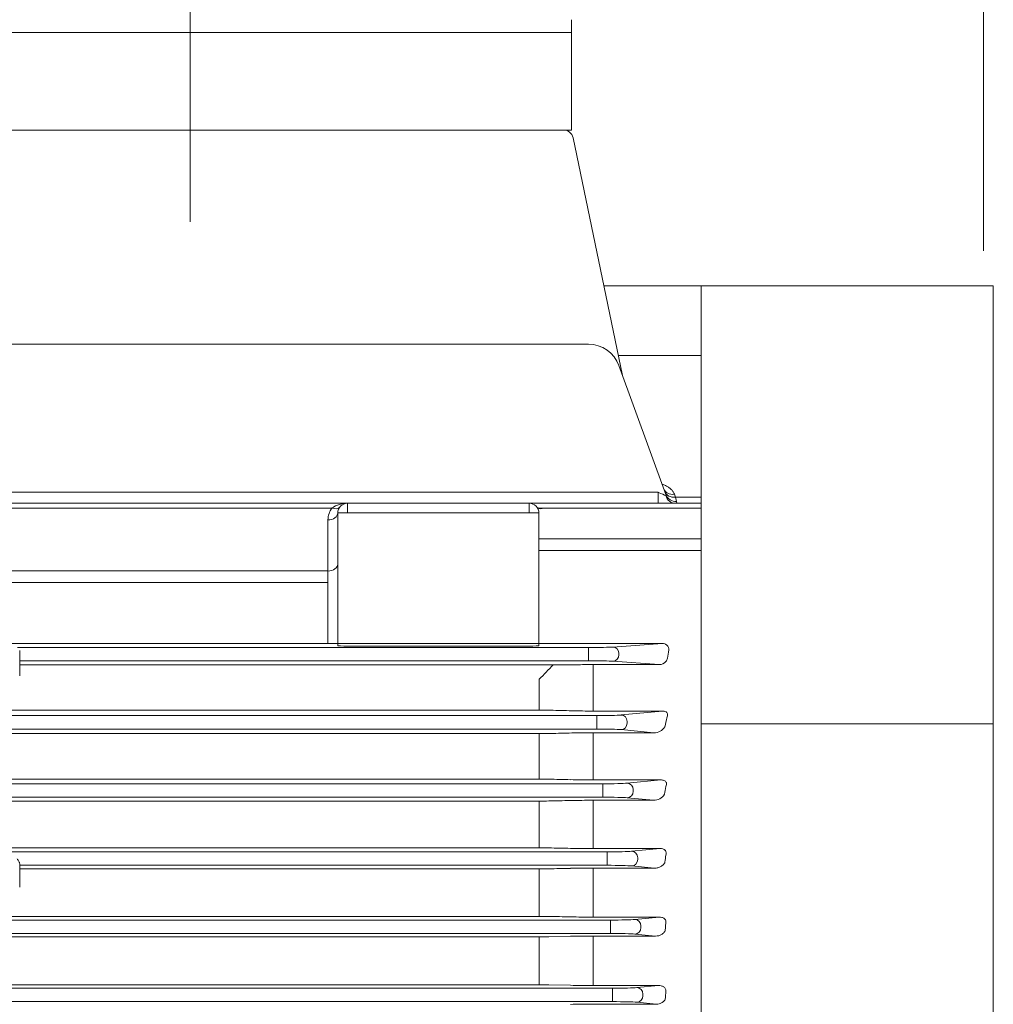
# Model space of a CAD drawing. Units: millimetres. Extents: x 0 to 3564, y 0 to 2520.
# Drawn here: x 919 to 1219, y 1362 to 1666 of the extents above; entities that cross this region are included whole.
import ezdxf

# ---------------------------------------------------------------- set-up
doc = ezdxf.new("R2010")
doc.units = ezdxf.units.MM
doc.header["$LTSCALE"] = 120
doc.linetypes.add('CENTER2', pattern=[1.125, 0.75, -0.125, 0.125, -0.125])
doc.layers.get('0').update_dxf_attribs({"linetype": 'CONTINUOUS', "lineweight": 30})
doc.layers.get('DEFPOINTS').update_dxf_attribs({"linetype": 'CONTINUOUS'})
for name, color, linetype, lineweight in [('CENTER LINE', 1, 'CENTER2', 9), ('DIMENSION LINE', 2, 'CONTINUOUS', 13), ('OUTLINE', 3, 'CONTINUOUS', 20)]:
    doc.layers.add(name, color=color, linetype=linetype, lineweight=lineweight)
doc.styles.get("Standard").update_dxf_attribs({"font": 'romans.shx', "width": 0.8, "bigfont": 'whgtxt.shx'})
doc.dimstyles.get("Standard").update_dxf_attribs({"dimscale": 10.8, "dimtxt": 3, "dimasz": 3, "dimexe": 1, "dimexo": 1, "dimgap": 1, "dimtad": 1, "dimdec": 1, "dimzin": 9, "dimdsep": 46, "dimtxsty": 'Standard', "dimblk": 'OPEN', "dimcen": 0, "dimclrd": 256, "dimclre": 256, "dimclrt": 7, "dimadec": 1, "dimazin": 2, "dimtfac": 1, "dimtdec": 1, "dimtmove": 0, "dimatfit": 3, "dimldrblk": 'OPEN', "dimfxl": 0, "dimtolj": 1, "dimtzin": 0, "dimlwd": 9, "dimlwe": 9, "dimarcsym": 0})

# ---------------------------------------------------------------- blocks, each defined once
blk = doc.blocks.new('_Open')
at = {"color": 0, "linetype": 'ByBlock', "lineweight": -2}
for p, q in [((-1, 0.1667), (0, 0)), ((-1, -0.1667), (0, 0)), ((0, 0), (-1, 0))]:
    blk.add_line(p, q, dxfattribs=at)
blk = doc.blocks.new('*D19')
at = {"layer": 'DEFPOINTS', "color": 0, "transparency": 16777216}
for p in [(1325.59, 1821.82), (1245.59, 1365.31), (1325.59, 1365.31)]:
    blk.add_point(p, dxfattribs=at)
at = {"layer": 'DIMENSION LINE', "lineweight": 9, "transparency": 16777216}
for p, q in [((1245.59, 1376.11), (1245.59, 1832.62)), ((1325.59, 1376.11), (1325.59, 1832.62)), ((1213.19, 1821.82), (1180.79, 1821.82)), ((1245.59, 1821.82), (1325.59, 1821.82)), ((1357.99, 1821.82), (1390.39, 1821.82))]:
    blk.add_line(p, q, dxfattribs=at)
at = {"layer": 'DIMENSION LINE', "lineweight": 9, "transparency": 16777216, "xscale": 32.40000000000001, "yscale": 32.40000000000001, "zscale": 32.40000000000001}
blk.add_blockref('_Open', (1245.59, 1821.82), dxfattribs=at)
at = {"layer": 'DIMENSION LINE', "lineweight": 9, "transparency": 16777216, "xscale": 32.40000000000001, "yscale": 32.40000000000001, "zscale": 32.40000000000001, "rotation": 180}
blk.add_blockref('_Open', (1325.59, 1821.82), dxfattribs=at)
at = {"layer": 'DIMENSION LINE', "color": 7, "transparency": 16777216, "insert": (1285.59, 1848.82), "char_height": 32.4, "attachment_point": 5}
blk.add_mtext('\\A1;80', dxfattribs=at)
blk = doc.blocks.new('*D20')
at = {"layer": 'DEFPOINTS', "color": 0, "transparency": 16777216}
for p in [(1215.59, 1917.82), (1215.59, 1583.82), (1325.59, 1365.31)]:
    blk.add_point(p, dxfattribs=at)
at = {"layer": 'DIMENSION LINE', "lineweight": 9, "transparency": 16777216}
for p, q in [((1215.59, 1594.62), (1215.59, 1928.62)), ((1325.59, 1376.11), (1325.59, 1928.62)), ((1293.19, 1917.82), (1247.99, 1917.82))]:
    blk.add_line(p, q, dxfattribs=at)
at = {"layer": 'DIMENSION LINE', "lineweight": 9, "transparency": 16777216, "xscale": 32.40000000000001, "yscale": 32.40000000000001, "zscale": 32.40000000000001, "rotation": 180}
blk.add_blockref('_Open', (1215.59, 1917.82), dxfattribs=at)
at = {"layer": 'DIMENSION LINE', "lineweight": 9, "transparency": 16777216, "xscale": 32.40000000000001, "yscale": 32.40000000000001, "zscale": 32.40000000000001}
blk.add_blockref('_Open', (1325.59, 1917.82), dxfattribs=at)
at = {"layer": 'DIMENSION LINE', "color": 7, "transparency": 16777216, "insert": (1270.59, 1944.82), "char_height": 32.4, "attachment_point": 5}
blk.add_mtext('\\A1;110', dxfattribs=at)
blk = doc.blocks.new('*D21')
at = {"layer": 'DEFPOINTS', "color": 0, "transparency": 16777216}
for p in [(1325.59, 2013.82), (971.09, 1954.19), (1325.59, 1365.31)]:
    blk.add_point(p, dxfattribs=at)
at = {"layer": 'DIMENSION LINE', "lineweight": 9, "transparency": 16777216}
for p, q in [((971.09, 1964.99), (971.09, 2024.62)), ((1325.59, 1376.11), (1325.59, 2024.62)), ((1003.49, 2013.82), (1293.19, 2013.82))]:
    blk.add_line(p, q, dxfattribs=at)
at = {"layer": 'DIMENSION LINE', "lineweight": 9, "transparency": 16777216, "xscale": 32.40000000000001, "yscale": 32.40000000000001, "zscale": 32.40000000000001, "rotation": 180}
blk.add_blockref('_Open', (971.09, 2013.82), dxfattribs=at)
at = {"layer": 'DIMENSION LINE', "lineweight": 9, "transparency": 16777216, "xscale": 32.40000000000001, "yscale": 32.40000000000001, "zscale": 32.40000000000001}
blk.add_blockref('_Open', (1325.59, 2013.82), dxfattribs=at)
at = {"layer": 'DIMENSION LINE', "color": 7, "transparency": 16777216, "insert": (1148.34, 2040.82), "char_height": 32.4, "attachment_point": 5}
blk.add_mtext('\\A1;355', dxfattribs=at)
blk = doc.blocks.new('*D22')
at = {"layer": 'DEFPOINTS', "color": 0, "transparency": 16777216}
for p in [(1325.59, 2109.82), (332.59, 1508.47), (1325.59, 1365.31)]:
    blk.add_point(p, dxfattribs=at)
at = {"layer": 'DIMENSION LINE', "lineweight": 9, "transparency": 16777216}
for p, q in [((332.59, 1519.27), (332.59, 2120.62)), ((1325.59, 1376.11), (1325.59, 2120.62)), ((364.99, 2109.82), (1293.19, 2109.82))]:
    blk.add_line(p, q, dxfattribs=at)
at = {"layer": 'DIMENSION LINE', "lineweight": 9, "transparency": 16777216, "xscale": 32.40000000000001, "yscale": 32.40000000000001, "zscale": 32.40000000000001, "rotation": 180}
blk.add_blockref('_Open', (332.59, 2109.82), dxfattribs=at)
at = {"layer": 'DIMENSION LINE', "lineweight": 9, "transparency": 16777216, "xscale": 32.40000000000001, "yscale": 32.40000000000001, "zscale": 32.40000000000001}
blk.add_blockref('_Open', (1325.59, 2109.82), dxfattribs=at)
at = {"layer": 'DIMENSION LINE', "color": 7, "transparency": 16777216, "insert": (876.59, 2145.3), "char_height": 32.4, "attachment_point": 5}
blk.add_mtext('\\A1;(APPROX. 995)', dxfattribs=at)

msp = doc.modelspace()

# ---------------------------------------------------------------- linework, layer by layer
at = {"layer": 'CENTER LINE'}
msp.add_line((971.09, 1603.51), (971.09, 1954.19), dxfattribs=at)
at = {"layer": 'OUTLINE'}
for p, q in [((1088.59, 1665.82), (1088.59, 1631.82)), ((1088.59, 1665.82), (1088.59, 1661.82)), ((1088.59, 1661.82), (853.59, 1661.82)), ((1088.59, 1661.82), (853.59, 1661.82)), ((1088.59, 1631.82), (853.59, 1631.82)), ((1089.09, 1629.43), (1104.34, 1556.22)), ((1128.59, 1583.82), (1098.59, 1583.82)), ((1128.59, 1583.82), (1128.59, 1088.82)), ((706.59, 1565.81), (1093.85, 1565.81)), ((1128.59, 1562.32), (1103.07, 1562.32)), ((1103.25, 1559.23), (1117.71, 1519.48)), ((715.5, 1520.21), (1115.35, 1520.21)), ((1115.35, 1516.82), (1115.35, 1520.21)), ((1120.36, 1519.59), (1120.68, 1518.72)), ((1120.68, 1518.72), (1128.59, 1518.72)), ((1120.68, 1518.72), (1121, 1517.38)), ((617.59, 1516.82), (1128.59, 1516.82)), ((1014.84, 1515.35), (731.35, 1515.35)), ((1019.59, 1513.82), (1019.59, 1516.82)), ((1075.59, 1513.82), (1075.59, 1516.82)), ((1128.59, 1515.35), (1078.59, 1515.35)), ((1013.59, 1473.6), (1013.59, 1511.7)), ((1078.59, 1513.82), (1016.59, 1513.82)), ((1016.59, 1472.89), (1016.59, 1513.82)), ((1078.59, 1513.82), (1078.59, 1472.89)), ((1078.59, 1505.83), (1128.59, 1505.83)), ((1128.59, 1502.3), (1078.59, 1502.3)), ((732.59, 1495.94), (1013.59, 1495.94)), ((1013.59, 1492.4), (729.59, 1492.4)), ((732.59, 1473.6), (1092.47, 1473.6)), ((917.93, 1472.37), (1093.85, 1472.37)), ((1019.59, 1472.81), (1075.59, 1472.81)), ((1092.47, 1473.6), (1095.27, 1473.6)), ((1093.85, 1472.37), (1093.85, 1468.27)), ((1095.27, 1473.6), (1116.57, 1473.6)), ((1101.37, 1472.51), (1116.57, 1473.6)), ((918.59, 1471.43), (918.59, 1463.6)), ((1103.25, 1470.51), (1103.25, 1470.13)), ((1093.85, 1468.27), (918.59, 1468.27)), ((918.59, 1467.03), (1083.01, 1467.03)), ((1092.63, 1467.09), (1095.27, 1467.1)), ((1095.27, 1467.1), (1115.63, 1467.1)), ((1095.27, 1467.1), (1095.27, 1452.79)), ((1115.63, 1467.1), (1101.37, 1468.13)), ((1078.66, 1462.56), (1078.66, 1453.07)), ((649.81, 1451.38), (1096.38, 1451.38)), ((1078.66, 1453.07), (851.37, 1453.07)), ((1116.68, 1452.79), (1095.27, 1452.79)), ((1096.38, 1451.38), (1096.38, 1447.25)), ((1103.89, 1451.57), (1116.68, 1452.79)), ((1096.38, 1447.25), (649.81, 1447.25)), ((1105.77, 1449.57), (1105.77, 1449.06)), ((667.53, 1445.84), (1078.66, 1445.84)), ((1078.66, 1445.84), (1078.66, 1431.82)), ((1095.27, 1446.1), (1095.27, 1431.57)), ((1095.27, 1446.1), (1114.01, 1446.1)), ((1114.01, 1446.1), (1103.89, 1447.07)), ((647.93, 1430.38), (1098.26, 1430.38)), ((1078.66, 1431.82), (667.53, 1431.82)), ((1116.17, 1431.57), (1095.27, 1431.57)), ((1098.26, 1430.38), (1098.26, 1426.25)), ((1105.78, 1430.57), (1116.17, 1431.57)), ((1098.26, 1426.25), (647.93, 1426.25)), ((1113.86, 1425.29), (1105.78, 1426.07)), ((1107.66, 1428.57), (1107.66, 1428.06)), ((667.53, 1425.05), (1078.66, 1425.05)), ((1078.66, 1425.05), (1078.66, 1410.65)), ((1095.27, 1425.29), (1113.86, 1425.29)), ((1095.27, 1425.29), (1095.27, 1410.41)), ((646.55, 1409.38), (1099.64, 1409.38)), ((1078.66, 1410.65), (667.53, 1410.65)), ((1115.91, 1410.41), (1095.27, 1410.41)), ((1099.64, 1409.38), (1099.64, 1405.25)), ((1107.16, 1409.57), (1115.91, 1410.41)), ((918.59, 1405.72), (918.59, 1398.55)), ((1099.64, 1405.25), (918.59, 1405.25)), ((1107.16, 1405.07), (1114.21, 1404.39)), ((1109.04, 1407.57), (1109.04, 1407.06)), ((918.59, 1404.15), (1078.66, 1404.15)), ((1078.66, 1404.15), (1078.66, 1389.53)), ((1095.27, 1389.29), (1095.27, 1404.39)), ((1095.27, 1404.39), (1114.21, 1404.39)), ((645.57, 1388.38), (1100.62, 1388.38)), ((1078.66, 1389.53), (667.53, 1389.53)), ((1095.27, 1389.29), (1115.68, 1389.29)), ((1100.62, 1388.38), (1100.62, 1384.25)), ((1115.68, 1389.29), (1108.13, 1388.57)), ((1110.01, 1386.06), (1110.01, 1386.57)), ((1100.62, 1384.25), (645.57, 1384.25)), ((1108.13, 1384.07), (1114.51, 1383.45)), ((667.53, 1383.22), (1078.66, 1383.22)), ((1078.66, 1383.22), (1078.66, 1368.44)), ((1088.27, 1383.39), (1081.66, 1383.25)), ((1095.27, 1383.45), (1095.27, 1368.21)), ((1114.51, 1383.45), (1095.27, 1383.45)), ((1078.66, 1368.44), (667.53, 1368.44)), ((1081.66, 1368.41), (1088.27, 1368.28)), ((644.95, 1367.38), (1101.24, 1367.38)), ((1095.27, 1368.21), (1115.45, 1368.21)), ((1101.24, 1367.38), (1101.24, 1363.25)), ((1115.45, 1368.21), (1108.76, 1367.57)), ((1110.64, 1365.06), (1110.64, 1365.57)), ((1101.24, 1363.25), (644.95, 1363.25)), ((1114.77, 1362.49), (1095.27, 1362.49)), ((1108.76, 1363.07), (1114.77, 1362.49))]:
    msp.add_line(p, q, dxfattribs=at)
at = {"layer": 'OUTLINE', "color": 241}
for p, q in [((1128.59, 1357.82), (1128.59, 1583.82)), ((1128.59, 1583.82), (1218.59, 1583.82)), ((1218.59, 1357.82), (1218.59, 1583.82)), ((1218.59, 1448.82), (1128.59, 1448.82))]:
    msp.add_line(p, q, dxfattribs=at)
at = {"layer": 'OUTLINE'}
for centre, radius, start, end in [((1086.15, 1628.82), 3, 11.7683, 90), ((1093.85, 1555.81), 10, 20, 90), ((1019.59, 1511.7), 6, 142.4484, 180), ((1019.35, 1509.15), 7.67, 88.1804, 126.0433), ((1019.59, 1513.82), 3, 90, 180), ((1075.59, 1513.82), 3, 0, 90), ((1116.14, 1469.51), 2.13, 317.0565, 347.4349), ((1012.13, 2191.5), 724.46, 269.64366, 270.00382), ((1083.06, 2191.45), 724.41, 269.99617, 270.35635), ((1074.83, 3275.07), 1808.07, 270.40345, 270.56425), ((1115.56, 1469.97), 2.87, 271.3871, 318.2841), ((1078.73, 1306.03), 147.04, 88.6654, 90.0293), ((1095.06, 1722.02), 269.23, 268.6625, 270.0459), ((1114.06, 1450.07), 3.98, 269.2945, 327.7025), ((1078.77, 1602.31), 156.47, 269.96, 271.2418), ((1095.13, 1148.09), 298.01, 89.9726, 91.2224), ((1078.72, 1297.26), 134.56, 88.75, 90.0275), ((1095.04, 1740.17), 308.6, 268.7429, 270.0426), ((1114.02, 1429.13), 3.85, 267.6155, 328.7693), ((1078.75, 1565.77), 140.72, 269.9618, 271.1834), ((1095.12, 1089.25), 336.04, 89.974, 91.1676), ((1078.72, 1269.25), 141.4, 88.8105, 90.0262), ((1095.05, 1734.64), 324.23, 268.8021, 270.0391), ((1078.75, 1549.4), 145.24, 269.963, 271.1465), ((1078.72, 1552.41), 148.26, 269.975, 271.1345), ((1095.12, 1057.99), 346.4, 89.9749, 91.1329), ((1095.05, 1065.07), 339.32, 89.9629, 91.1449), ((1078.75, 1245.93), 143.6, 88.8404, 90.0374), ((1095.12, 1731.93), 342.64, 268.8548, 270.0254), ((1078.72, 1534.6), 151.38, 269.9756, 271.1111), ((1095.05, 1037.25), 346.2, 89.9637, 91.1223), ((1078.75, 1221.24), 147.21, 88.8688, 90.0365), ((1095.12, 1719.11), 350.9, 268.8816, 270.0247), ((1095.05, 1012.48), 350, 89.9642, 91.1101)]:
    msp.add_arc(centre, radius, start, end, dxfattribs=at)
for centre, major_axis, ratio, start_param, end_param in [((1115.28, 1520.32), (2.56, -1.2), 0.025787, 4.748972, 5.910422), ((1120.36, 1522.44), (3.29, 1.2), 0.795356, 3.141593, 4.430606), ((1120.68, 1521.56), (3.29, 1.2), 0.791335, 3.141593, 4.431957), ((1120.68, 1520.32), (0, -3.5), 0.911916, 5.04443, 6.283185), ((1121, 1520.68), (3.29, 1.2), 0.937397, 3.141593, 4.383589), ((1014.84, 1517.47), (-2.38, 1.83), 0.621251, 2.016358, 3.141593), ((1080.35, 1517.47), (2.38, 1.83), 0.621251, 3.141593, 4.266828), ((1013.59, 1513.82), (-3, 0), 0.707107, 1.570796, 3.141593), ((1013.59, 1498.06), (-3, 0), 0.707107, 1.570796, 3.141593), ((1013.59, 1473.52), (-3, 0), 0.026186, 3.141593, 4.712389), ((1019.59, 1472.89), (3, 0), 0.026186, 3.141593, 4.712389), ((1075.59, 1472.89), (3, 0), 0.026186, 4.712389, 6.283185), ((1081.59, 1473.52), (-3, 0), 0.026186, 4.712389, 6.283185), ((1093.85, 1472.58), (-8, 0), 0.026186, 1.570796, 2.792527), ((1101.37, 1470.51), (-0.14, 1.99), 0.939408, 4.644906, 6.206749), ((1115.04, 1473.94), (0, -10), 0.36397, 1.060384, 1.336064), ((1101.37, 1470.13), (0.14, 1.99), 0.939408, 3.218029, 4.779872), ((1093.85, 1468.06), (8, 0), 0.026186, 0.349066, 1.570796), ((1096.38, 1451.66), (-8, 0), 0.034921, 1.570796, 2.792527), ((1103.89, 1449.57), (-0.19, 1.99), 0.939187, 4.622522, 6.181382), ((1190.73, 1333.82), (0, 231.5), 0.36397, 1.041322, 1.055258), ((1096.38, 1446.97), (8, 0), 0.034921, 0.349066, 1.570796), ((1103.89, 1449.06), (0.19, 1.99), 0.939187, 3.243396, 4.802256), ((1098.26, 1430.66), (-8, 0), 0.034921, 1.570796, 2.792527), ((1105.78, 1428.57), (-0.19, 1.99), 0.939187, 4.622522, 6.181382), ((1194.81, 1333.82), (0, 232.5), 0.36397, 1.1465, 1.15777), ((1098.26, 1425.97), (8, 0), 0.034921, 0.349066, 1.570796), ((1105.78, 1428.06), (0.19, 1.99), 0.939187, 3.243396, 4.802256), ((1099.64, 1409.66), (8, 0), 0.034921, 4.712389, 5.934119), ((1107.16, 1407.57), (-0.19, 1.99), 0.939187, 4.622522, 6.181382), ((1197.84, 1333.82), (0, 232.5), 0.36397, 1.244239, 1.25394), ((1099.64, 1404.97), (8, 0), 0.034921, 0.349066, 1.570796), ((1107.16, 1407.06), (0.19, 1.99), 0.939187, 3.243396, 4.802256)]:
    msp.add_ellipse(centre, major_axis=major_axis, ratio=ratio, start_param=start_param, end_param=end_param, dxfattribs=at)
at = {"layer": 'OUTLINE', "extrusion": (0, 0, -1)}
for centre, major_axis, ratio, start_param, end_param in [((1099.64, 1404.97), (8, 0), 0.034921, 4.712389, 5.934119), ((1107.16, 1407.06), (0.19, 1.99), 0.939187, 1.48093, 3.039789), ((1100.62, 1388.66), (8, 0), 0.034921, 0.349066, 1.570796), ((1108.13, 1386.57), (-0.19, 1.99), 0.939187, 0.101803, 1.660663), ((1200.03, 1333.82), (0, 232.5), 0.363971, 4.93587, 4.944525), ((1100.62, 1383.97), (8, 0), 0.034921, 4.712389, 5.934119), ((1108.13, 1386.06), (0.19, 1.99), 0.939187, 1.48093, 3.039789), ((1101.24, 1367.66), (8, 0), 0.034921, 0.349066, 1.570796), ((1108.76, 1365.57), (-0.19, 1.99), 0.939187, 0.101803, 1.660663), ((1201.47, 1333.82), (0, 232.5), 0.36397, 4.844306, 4.852316), ((1101.24, 1362.97), (8, 0), 0.034921, 4.712389, 5.934119), ((1108.76, 1365.06), (0.19, 1.99), 0.939187, 1.48093, 3.039789)]:
    msp.add_ellipse(centre, major_axis=major_axis, ratio=ratio, start_param=start_param, end_param=end_param, dxfattribs=at)
at = {"layer": 'OUTLINE'}
for points, knots in [([(1116.6, 1522.67), (1116.68, 1522.64), (1116.76, 1522.61), (1117.2, 1522.44), (1117.54, 1522.29), (1118.16, 1521.96), (1118.45, 1521.78), (1118.99, 1521.39), (1119.23, 1521.19), (1119.65, 1520.76), (1119.84, 1520.54), (1120.15, 1520.08), (1120.27, 1519.84), (1120.36, 1519.59)], [0.3466212, 0.3466212, 0.3466212, 0.3466212, 0.375, 0.375, 0.5, 0.5, 0.625, 0.625, 0.75, 0.75, 0.875, 0.875, 1, 1, 1, 1]), ([(1117.66, 1519.18), (1117.69, 1519.16), (1117.72, 1519.16), (1117.76, 1519.18), (1117.77, 1519.2), (1117.78, 1519.29), (1117.75, 1519.38), (1117.71, 1519.48)], [0, 0, 0, 0, 0.25, 0.25, 0.5, 0.5, 1, 1, 1, 1]), ([(1121, 1517.38), (1121.05, 1517.19), (1121.05, 1517.05), (1120.97, 1516.91), (1120.93, 1516.87), (1120.82, 1516.83), (1120.76, 1516.82), (1120.68, 1516.82)], [0, 0, 0, 0, 0.5, 0.5, 0.75, 0.75, 1, 1, 1, 1]), ([(1116.57, 1473.6), (1116.84, 1473.6), (1117.11, 1473.55), (1117.48, 1473.41), (1117.6, 1473.35), (1117.83, 1473.21), (1117.94, 1473.13), (1118.13, 1472.95), (1118.22, 1472.85), (1118.36, 1472.63), (1118.43, 1472.51), (1118.57, 1472.14), (1118.61, 1471.87), (1118.58, 1471.61)], [0, 0, 0, 0, 0.25, 0.25, 0.375, 0.375, 0.5, 0.5, 0.625, 0.625, 0.75, 0.75, 1, 1, 1, 1]), ([(1118.01, 1450.74), (1118.11, 1450.93), (1118.18, 1451.12), (1118.26, 1451.53), (1118.27, 1451.75), (1118.16, 1452.08), (1118.11, 1452.19), (1117.98, 1452.35), (1117.92, 1452.41), (1117.8, 1452.5), (1117.74, 1452.55), (1117.52, 1452.67), (1117.34, 1452.72), (1117, 1452.79), (1116.84, 1452.8), (1116.68, 1452.79)], [0, 0, 0, 0, 0.25, 0.25, 0.5, 0.5, 0.625, 0.625, 0.6875, 0.6875, 0.75, 0.75, 0.875, 0.875, 1, 1, 1, 1]), ([(1117.69, 1429.53), (1117.79, 1429.72), (1117.86, 1429.92), (1117.9, 1430.24), (1117.9, 1430.35), (1117.88, 1430.58), (1117.85, 1430.7), (1117.74, 1430.93), (1117.66, 1431.05), (1117.43, 1431.26), (1117.28, 1431.35), (1116.96, 1431.48), (1116.8, 1431.51), (1116.48, 1431.56), (1116.32, 1431.57), (1116.17, 1431.57)], [0, 0, 0, 0, 0.25, 0.25, 0.375, 0.375, 0.5, 0.5, 0.625, 0.625, 0.75, 0.75, 0.875, 0.875, 1, 1, 1, 1]), ([(1117.69, 1408.4), (1117.77, 1408.61), (1117.82, 1408.83), (1117.8, 1409.18), (1117.78, 1409.31), (1117.7, 1409.55), (1117.63, 1409.67), (1117.5, 1409.85), (1117.45, 1409.9), (1117.33, 1410), (1117.27, 1410.05), (1117.07, 1410.18), (1116.93, 1410.24), (1116.49, 1410.39), (1116.19, 1410.41), (1115.91, 1410.41)], [0, 0, 0, 0, 0.25, 0.25, 0.375, 0.375, 0.5, 0.5, 0.5625, 0.5625, 0.625, 0.625, 0.75, 0.75, 1, 1, 1, 1]), ([(917.82, 1407.25), (917.92, 1407.12), (918.01, 1406.99), (918.18, 1406.73), (918.26, 1406.59), (918.41, 1406.33), (918.47, 1406.2), (918.57, 1405.94), (918.59, 1405.83), (918.59, 1405.72)], [0, 0, 0, 0, 0.25, 0.25, 0.5, 0.5, 0.75, 0.75, 1, 1, 1, 1]), ([(1114.21, 1404.39), (1114.58, 1404.38), (1114.93, 1404.43), (1115.43, 1404.56), (1115.59, 1404.62), (1115.9, 1404.75), (1116.05, 1404.82), (1116.47, 1405.06), (1116.72, 1405.25), (1117.04, 1405.59), (1117.14, 1405.71), (1117.31, 1405.97), (1117.38, 1406.11), (1117.43, 1406.26)], [0, 0, 0, 0, 0.25, 0.25, 0.375, 0.375, 0.5, 0.5, 0.75, 0.75, 0.875, 0.875, 1, 1, 1, 1]), ([(1117.43, 1406.26), (1117.33, 1405.96), (1117.15, 1405.7), (1116.72, 1405.25), (1116.47, 1405.06), (1115.91, 1404.74), (1115.59, 1404.61), (1114.93, 1404.43), (1114.59, 1404.38), (1114.21, 1404.39)], [0, 0, 0, 0, 0.25, 0.25, 0.5, 0.5, 0.75, 0.75, 1, 1, 1, 1]), ([(1115.68, 1389.29), (1115.94, 1389.3), (1116.21, 1389.27), (1116.63, 1389.16), (1116.77, 1389.11), (1117.03, 1388.97), (1117.16, 1388.89), (1117.39, 1388.69), (1117.48, 1388.57), (1117.63, 1388.32), (1117.68, 1388.19), (1117.74, 1387.93), (1117.75, 1387.8), (1117.73, 1387.55), (1117.71, 1387.42), (1117.68, 1387.3)], [0, 0, 0, 0, 0.25, 0.25, 0.375, 0.375, 0.5, 0.5, 0.625, 0.625, 0.75, 0.75, 0.875, 0.875, 1, 1, 1, 1]), ([(1117.52, 1385.34), (1117.48, 1385.18), (1117.42, 1385.04), (1117.27, 1384.76), (1117.18, 1384.63), (1116.88, 1384.28), (1116.64, 1384.09), (1116.09, 1383.77), (1115.8, 1383.65), (1115.18, 1383.49), (1114.85, 1383.45), (1114.51, 1383.45)], [0, 0, 0, 0, 0.125, 0.125, 0.25, 0.25, 0.5, 0.5, 0.75, 0.75, 1, 1, 1, 1]), ([(1115.45, 1368.21), (1115.72, 1368.22), (1115.99, 1368.19), (1116.39, 1368.09), (1116.53, 1368.04), (1116.79, 1367.92), (1116.92, 1367.85), (1117.16, 1367.68), (1117.27, 1367.57), (1117.45, 1367.34), (1117.53, 1367.21), (1117.64, 1366.94), (1117.67, 1366.8), (1117.7, 1366.52), (1117.69, 1366.38), (1117.67, 1366.24)], [0, 0, 0, 0, 0.25, 0.25, 0.375, 0.375, 0.5, 0.5, 0.625, 0.625, 0.75, 0.75, 0.875, 0.875, 1, 1, 1, 1]), ([(1117.58, 1364.4), (1117.56, 1364.23), (1117.51, 1364.08), (1117.38, 1363.79), (1117.3, 1363.65), (1117.01, 1363.29), (1116.77, 1363.09), (1116.26, 1362.78), (1115.97, 1362.67), (1115.38, 1362.52), (1115.08, 1362.48), (1114.77, 1362.49)], [0, 0, 0, 0, 0.125, 0.125, 0.25, 0.25, 0.5, 0.5, 0.75, 0.75, 1, 1, 1, 1])]:
    msp.add_open_spline(points, degree=3, knots=knots, dxfattribs=at)
for points in [[(1078.66, 1462.56), (1080.1, 1464.06), (1081.55, 1465.55), (1083.01, 1467.03)], [(1088.77, 1452.87), (1086.56, 1452.92), (1084.36, 1452.97), (1082.16, 1453.03)], [(1082.16, 1445.88), (1084.36, 1445.93), (1086.57, 1445.98), (1088.77, 1446.03)], [(1088.27, 1431.64), (1086.07, 1431.69), (1083.86, 1431.74), (1081.66, 1431.79)], [(1081.66, 1425.08), (1083.86, 1425.13), (1086.07, 1425.17), (1088.27, 1425.22)], [(1088.27, 1410.48), (1086.07, 1410.53), (1083.86, 1410.57), (1081.66, 1410.62)], [(1081.66, 1404.18), (1083.86, 1404.23), (1086.07, 1404.28), (1088.27, 1404.32)], [(1081.66, 1389.5), (1083.86, 1389.45), (1086.07, 1389.41), (1088.27, 1389.36)]]:
    msp.add_open_spline(points, degree=3, dxfattribs=at)

# ---------------------------------------------------------------- dimensions: what is measured, and where the dimension line sits
at = {"layer": 'DIMENSION LINE'}
dim = msp.add_linear_dim(base=(1325.59, 2109.82), p1=(332.59, 1508.47), p2=(1325.59, 1365.31), text='(APPROX. 995)', dimstyle='Standard', dxfattribs=at)
dim.commit()
dim.dimension.update_dxf_attribs({"geometry": '*D22', "text_midpoint": (876.59, 2109.82), "dimtype": 160})
for base, p1, p2, override, picture, middle in [((1325.59409022, 2013.81665949), (971.09409022, 1954.19384772), (1325.59409022, 1365.31470876), {"dimdec": 0}, '*D21', (1148.34409022, 2040.81665949)), ((1215.59, 1917.82), (1325.59, 1365.31), (1215.59, 1583.82), {"dimtol": 0, "dimlim": 0, "dimtp": 0, "dimtm": 0, "dimtfac": 1, "dimtdec": 1, "dimtolj": 1, "dimtzin": 0}, '*D20', (1270.59, 1944.82))]:
    dim = msp.add_linear_dim(base=base, p1=p1, p2=p2, dimstyle='Standard', override=override, dxfattribs=at)
    dim.commit()
    dim.dimension.update_dxf_attribs({"geometry": picture, "text_midpoint": middle})
dim = msp.add_linear_dim(base=(1325.59, 1821.82), p1=(1245.59, 1365.31), p2=(1325.59, 1365.31), dimstyle='Standard', override={"dimtol": 0, "dimlim": 0, "dimtp": 0, "dimtm": 0, "dimtfac": 1, "dimtdec": 1, "dimtolj": 1, "dimtzin": 0}, dxfattribs=at)
dim.commit()
dim.dimension.update_dxf_attribs({"geometry": '*D19', "text_midpoint": (1285.59, 1821.82), "dimtype": 160})

doc.saveas('drawing.dxf')
